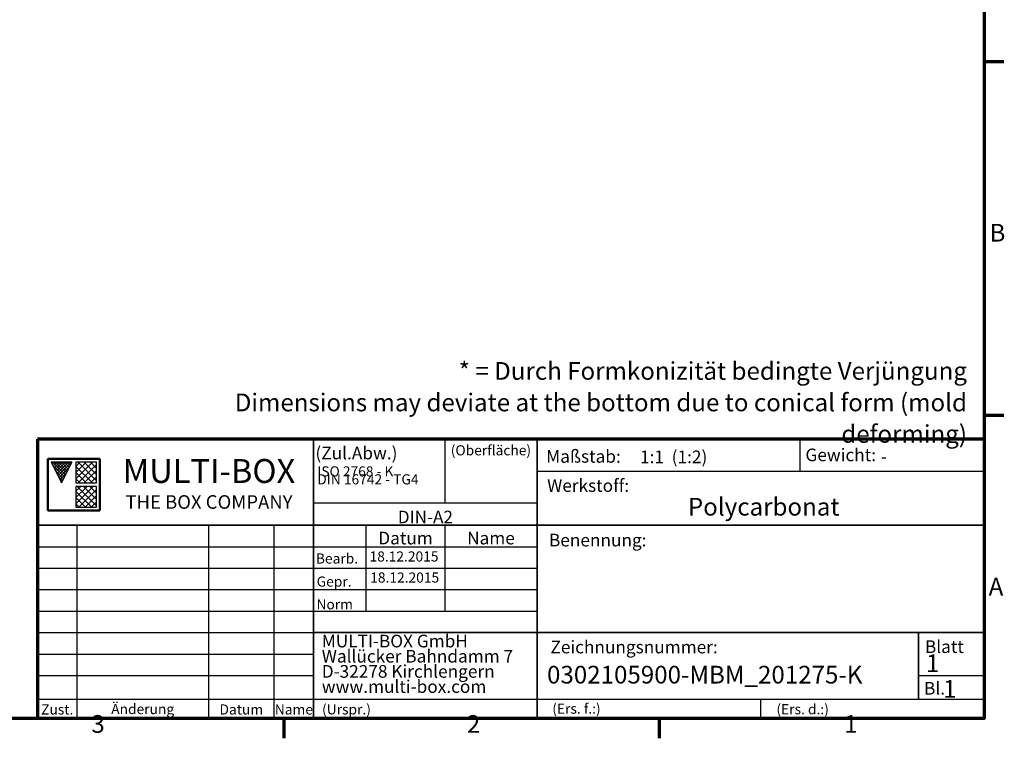
# Model space of a CAD drawing. Units: millimetres. Extents: x 0 to 594, y 0 to 420.
# Drawn here: x 393 to 588, y 6 to 148 of the extents above; entities that cross this region are included whole.
import ezdxf
from ezdxf.enums import TextEntityAlignment as Align

# ---------------------------------------------------------------- set-up
doc = ezdxf.new("R2010")
doc.units = ezdxf.units.MM
doc.layers.get('0').update_dxf_attribs({"lineweight": 25})
for name, color, linetype, lineweight in [('1 Unterteil UT', 7, 'Continuous', 25), ('Bemaßung (ISO)', 7, 'Continuous', 25), ('Rahmen (ISO)', 7, 'Continuous', 70), ('SCHRIFT-05', 7, 'Continuous', 50), ('Symbol (ISO)', 7, 'Continuous', 25), ('Symbole(DIN)', 7, 'Continuous', 25)]:
    doc.layers.add(name, color=color, linetype=linetype, lineweight=lineweight)
for name, color, linetype, lineweight, true_color in [('Schraffur', 179, 'Continuous', 9, 0x1e1e47), ('XKANTEN-025', 5, 'Continuous', 25, 0x0000ff), ('XKANTEN-035', 80, 'Continuous', 35, 0x3fff00), ('XKANTEN-07', 3, 'Continuous', 70, 0x00ff00)]:
    doc.layers.add(name, color=color, linetype=linetype, lineweight=lineweight, true_color=true_color)
doc.styles.add('3_5mm', font='arial.ttf')
doc.styles.add('ACA_NORM', font='romans.shx')
doc.styles.add('Notiztext (DIN)', font='isocpeur.ttf')
doc.styles.add('Textstil15', font='arial.ttf')
doc.styles.add('Textstil17', font='arial.ttf')
doc.styles.add('Textstil18', font='arial.ttf')
doc.styles.add('Textstil19', font='arial.ttf')
doc.styles.add('Textstil20', font='arial.ttf')
doc.styles.add('Textstil22', font='arial.ttf')
pattern_1 = [(45, (0, 0), (-0.6173926, 0.6173926), []), (135, (0, 0), (-0.6173926, -0.6173926), [])]

# ---------------------------------------------------------------- blocks, each defined once
blk = doc.blocks.new('Ränder Standardrahmen')
at = {"layer": 'Rahmen (ISO)'}
for p, q in [((584, 140), (587.9, 140)), ((584, 70), (587.9, 70)), ((445.5, 10), (445.5, 6.1)), ((519.75, 10), (519.75, 6.1))]:
    blk.add_line(p, q, dxfattribs=at)
at = {"layer": 'Rahmen (ISO)', "flags": 128}
blk.add_lwpolyline([(10, 10), (10, 410), (584, 410), (584, 10), (10, 10)], dxfattribs=at)
at = {"layer": 'Rahmen (ISO)', "char_height": 3.5, "attachment_point": 7, "style": 'Notiztext (DIN)'}
for s, insert in [('B', (585.05, 103.25)), ('A', (584.88, 33.25)), ('3', (407.45, 6.1)), ('2', (481.7, 6.1)), ('1', (556.3, 6.1))]:
    blk.add_mtext(s, dxfattribs=dict(at, insert=insert))
blk = doc.blocks.new('Schriftfelder MB Schriftfeld')
at = {"layer": 'Schraffur', "true_color": 0xff0000}
h = blk.add_hatch(dxfattribs=at)
h.set_pattern_fill('ANSI37', color=1, scale=3.248136, style=0)
h.set_pattern_definition([(45, (0, 0), (-0.2870974, 0.2870974), []), (135, (0, 0), (-0.2870974, -0.2870974), [])])
h.paths.add_polyline_path([(146.19, 156.67), (142.1, 156.67), (144.15, 152.58)])
at = {"layer": 'Schraffur'}
h = blk.add_hatch(dxfattribs=at)
h.set_pattern_fill('ANSI37', color=256, scale=6.985, style=0)
h.set_pattern_definition(pattern_1)
h.paths.add_polyline_path([(151.12, 152.58), (151.12, 156.67), (147.03, 156.67), (147.03, 152.58)])
h = blk.add_hatch(dxfattribs=at)
h.set_pattern_fill('ANSI37', color=256, scale=6.985, style=0)
h.set_pattern_definition(pattern_1)
h.paths.add_polyline_path([(147.03, 151.9), (147.03, 147.8), (151.12, 147.8), (151.12, 151.9)])
at = {"color": 7}
for p, q in [((146.19, 156.67), (142.1, 156.67)), ((142.1, 156.67), (144.15, 152.58)), ((144.15, 152.58), (146.19, 156.67)), ((151.12, 156.67), (147.03, 156.67)), ((147.03, 156.67), (147.03, 152.58)), ((151.12, 152.58), (151.12, 156.67)), ((147.03, 152.58), (151.12, 152.58)), ((151.12, 151.9), (147.03, 151.9)), ((147.03, 151.9), (147.03, 147.8)), ((151.12, 147.8), (151.12, 151.9)), ((147.03, 147.8), (151.12, 147.8))]:
    blk.add_line(p, q, dxfattribs=at)
at = {"layer": '1 Unterteil UT'}
for p in [(326.63, 161.23), (139.43, 105.98)]:
    blk.add_line(p, (326.63, 105.98), dxfattribs=at)
at = {"layer": '1 Unterteil UT', "linetype": 'Continuous', "lineweight": 50}
for p, q in [((141.5, 157.35), (141.5, 147.12)), ((151.73, 157.35), (141.5, 157.35)), ((151.73, 147.12), (151.73, 157.35)), ((141.5, 147.12), (151.73, 147.12))]:
    blk.add_line(p, q, dxfattribs=at)
at = {"layer": '1 Unterteil UT', "color": 7, "linetype": 'Continuous'}
for p, q in [((142.1, 156.67), (146.19, 156.67)), ((142.1, 156.67), (144.15, 152.58)), ((146.19, 156.67), (144.15, 152.58))]:
    blk.add_line(p, q, dxfattribs=at)
at = {"layer": '1 Unterteil UT', "linetype": 'Continuous'}
for p, q in [((151.12, 156.67), (147.03, 156.67)), ((147.03, 156.67), (147.03, 152.58)), ((151.12, 152.58), (151.12, 156.67)), ((147.03, 152.58), (151.12, 152.58)), ((147.03, 151.9), (147.03, 147.8)), ((151.12, 151.9), (147.03, 151.9)), ((151.12, 147.8), (151.12, 151.9)), ((147.03, 147.8), (151.12, 147.8))]:
    blk.add_line(p, q, dxfattribs=at)
at = {"layer": 'Bemaßung (ISO)', "color": 7}
for p, q in [((220.03, 148.66), (220.03, 161.23)), ((220.03, 127.23), (220.03, 144.23))]:
    blk.add_line(p, q, dxfattribs=at)
at = {"layer": 'Bemaßung (ISO)'}
blk.add_line((194.03, 148.66), (238.23, 148.66), dxfattribs=at)
at = {"layer": 'XKANTEN-025', "color": 7}
for p, q in [((290.23, 154.85), (290.23, 161.23)), ((326.63, 154.85), (238.23, 154.85)), ((147.23, 144.23), (147.23, 105.98)), ((173.23, 144.23), (173.23, 105.98)), ((186.23, 105.98), (186.23, 144.23)), ((204.43, 127.23), (204.43, 144.23)), ((139.43, 139.98), (238.23, 139.98)), ((139.43, 135.73), (238.23, 135.73)), ((139.43, 131.48), (238.23, 131.48)), ((139.43, 127.23), (238.23, 127.23)), ((139.43, 122.98), (194.03, 122.98)), ((139.43, 118.73), (194.03, 118.73)), ((139.43, 114.48), (194.03, 114.48)), ((313.63, 114.48), (326.63, 114.48)), ((139.43, 109.82), (326.63, 109.82)), ((282.43, 105.98), (282.43, 109.82))]:
    blk.add_line(p, q, dxfattribs=at)
at = {"layer": 'XKANTEN-035', "color": 7}
for p, q in [((194.03, 105.98), (194.03, 161.23)), ((238.23, 105.98), (238.23, 161.23)), ((326.63, 144.23), (139.43, 144.23)), ((194.03, 122.98), (326.63, 122.98)), ((313.63, 109.82), (313.63, 122.98))]:
    blk.add_line(p, q, dxfattribs=at)
at = {"layer": 'XKANTEN-07', "color": 7}
for p, q in [((326.63, 161.23), (139.43, 161.23)), ((139.43, 161.23), (139.43, 105.98))]:
    blk.add_line(p, q, dxfattribs=at)
at = {"layer": 'SCHRIFT-05', "color": 7}
for s, height, style, p in [('MULTI-BOX', 4.73, 'Textstil19', (173.34, 154.95)), ('THE BOX COMPANY', 2.684, 'Textstil18', (173.34, 148.82))]:
    blk.add_text(s, height=height, dxfattribs=dict(at, style=style)).set_placement(p, align=Align.MIDDLE_CENTER)
at = {"layer": 'SCHRIFT-05', "color": 7, "style": 'Textstil20'}
for s, p in [('MULTI-BOX GmbH', (195.64, 120.06)), ('Wallücker Bahndamm 7', (195.64, 117.06)), ('D-32278 Kirchlengern', (195.64, 114.06)), ('www.multi-box.com', (195.64, 111.06))]:
    blk.add_text(s, height=2.5, dxfattribs=at).set_placement(p)
at = {"layer": 'SCHRIFT-05', "color": 7, "attachment_point": 5, "style": 'ACA_NORM'}
for s, insert, char_height, line_spacing_factor in [('\\fArial|b0|i0;\\H2.5000;(Zul.Abw.)', (202.5, 158.5), 2.5, 0.415), ('\\fArial|b0|i0;\\H2.0000;(Oberfläche)', (229.09, 159.04), 2, 0.3984), ('\\fArial|b0|i0;\\H2.5000;Datum', (212.21, 141.68), 2.5, 0.415), ('\\fArial|b0|i0;\\H2.5000;Name', (229.1, 141.68), 2.5, 0.415), ('\\fArial|b0|i0;\\H2.0000;Bearb.', (198.65, 137.64), 2, 0.415), ('\\fArial|b0|i0;\\H2.0000;Gepr.', (198.08, 133.08), 2, 0.415), ('\\fArial|b0|i0;\\H2.0000;Norm', (198.2, 128.58), 2, 0.415), ('\\fArial|b0|i0;\\H2.5000;Blatt', (318.76, 120.2), 2.5, 0.415), ('\\fArial|b0|i0;\\H2.5000;Bl.', (316.81, 111.97), 2.5, 0.415), ('\\fArial|b0|i0;\\H2.0000;Änderung', (160.23, 107.86), 2, 0.415), ('\\fArial|b0|i0;\\H2.0000;(Urspr.)', (200.53, 107.8), 2, 0.415), ('\\fArial|b0|i0;\\H2.0000;(Ers. f.:)', (246, 107.94), 2, 0.415), ('\\fArial|b0|i0;\\H2.0000;(Ers. d.:)', (290.73, 107.83), 2, 0.415), ('\\fArial|b0|i0;\\H2.0000;Zust.', (143.33, 107.78), 2, 0.445544), ('\\fArial|b0|i0;\\H2.0000;Datum', (179.73, 107.78), 2, 0.415), ('\\fArial|b0|i0;\\H2.0000;Name', (190.13, 107.78), 2, 0.415)]:
    blk.add_mtext(s, dxfattribs=dict(at, insert=insert, char_height=char_height, line_spacing_factor=line_spacing_factor))
at = {"layer": 'SCHRIFT-05', "color": 7, "style": 'ACA_NORM'}
for s, insert, char_height, width, attachment_point, line_spacing_factor in [('\\fArial|b0|i0;\\H2.0000;ISO 2768 - K\\PDIN 16742 - TG4\\P', (194.75, 155.87), 2, 24.7648, 1, 0.472111), ('\\fArial|b0|i0;\\H2.4873;DIN-A2', (216.13, 145.85), 2.4873, 43.2481, 5, 0.415)]:
    blk.add_mtext(s, dxfattribs=dict(at, insert=insert, char_height=char_height, width=width, attachment_point=attachment_point, line_spacing_factor=line_spacing_factor))
at = {"layer": 'SCHRIFT-05', "color": 7, "style": 'Textstil17'}
blk.add_attdef('<Oberfläche>', text='', height=2.53, dxfattribs=at).set_placement((221.19, 155.9), align=Align.TOP_LEFT)
at = {"layer": 'Symbole(DIN)', "color": 7, "attachment_point": 1, "style": '3_5mm'}
for s, insert, char_height in [('\\fArial|b0|i0;\\H2.5000;Maßstab:', (240.02, 159.09), 2.5), ('\\fArial|b0|i0;\\H2.5000;Gewicht:', (291.28, 159.38), 2.5), ('\\fArial|b0|i0;\\H2.5000;Werkstoff:', (240.21, 153.32), 2.5), ('Polycarbonat', (268.04, 149.63), 3.5), ('\\fArial|b0|i0;\\H2.5000;Benennung:', (240.57, 142.53), 2.5), ('\\fArial|b0|i0;\\H2.5000;Zeichnungsnummer:', (240.86, 121.38), 2.5)]:
    blk.add_mtext(s, dxfattribs=dict(at, insert=insert, char_height=char_height))
at = {"layer": 'Symbole(DIN)', "color": 7}
for tag, p, height, style in [('<Maßstab>_001', (258.58, 156.5), 2.5, 'Textstil20'), ('MASSE\\P3;_001', (306.2, 156.56), 2.5, 'Textstil20'), ('ERSTELLUNGSDATUM_001', (205.09, 137.04), 2, 'Textstil15'), ('<Prüfdatum>_001', (205.22, 132.88), 2, 'Textstil15'), ('BEZEICHNUNG_001', (239.48, 130.02), 5, 'Textstil22'), ('Blattnummer_001', (315.11, 115.17), 3.5, '3_5mm'), ('BAUTEILNUMMER_001', (240.18, 112.91), 3.5, '3_5mm'), ('<Anzahl_Blätter_des_Dokument>_001', (318.5, 110.1), 3.5, '3_5mm')]:
    blk.add_attdef(tag, p, '', height=height, dxfattribs=dict(at, style=style))
at = {"layer": 'Symbole(DIN)', "color": 7, "style": 'Textstil15'}
for tag, p in [('<ursprungszeichnung>', (207.95, 109.19)), ('<ersetzt_fuer>', (253.01, 109.06)), ('<ersetzt_durch>', (298.12, 109.06))]:
    blk.add_attdef(tag, text='', height=2, dxfattribs=at).set_placement(p, align=Align.TOP_LEFT)

msp = doc.modelspace()

# ---------------------------------------------------------------- block references
msp.add_blockref('Ränder Standardrahmen', (0, 0))
ref = msp.add_blockref('Schriftfelder MB Schriftfeld', (257.369, -95.975))
ref.add_attrib('BAUTEILNUMMER_001', '0302105900-MBM_201275-K', (497.548, 16.939), dxfattribs={"layer": 'Symbole(DIN)', "color": 7, "height": 3.5, "style": '3_5mm'})
ref.add_attrib('<Maßstab>_001', '1:1  (1:2)', (515.944, 60.52), dxfattribs={"layer": 'Symbole(DIN)', "color": 7, "height": 2.5, "style": 'Textstil20'})
ref.add_attrib('Blattnummer_001', '1', (572.482, 19.192), dxfattribs={"layer": 'Symbole(DIN)', "color": 7, "height": 3.5, "style": '3_5mm'})
ref.add_attrib('<Anzahl_Blätter_des_Dokument>_001', '1', (575.868, 14.125), dxfattribs={"layer": 'Symbole(DIN)', "color": 7, "height": 3.5, "style": '3_5mm'})
ref.add_attrib('ERSTELLUNGSDATUM_001', '18.12.2015', (462.459, 41.068), dxfattribs={"layer": 'Symbole(DIN)', "color": 7, "height": 2, "style": 'Textstil15'})
ref.add_attrib('<Prüfdatum>_001', '18.12.2015', (462.59, 36.904), dxfattribs={"layer": 'Symbole(DIN)', "color": 7, "height": 2, "style": 'Textstil15'})
ref.add_attrib('MASSE\\P3;_001', '-', (563.564, 60.586), dxfattribs={"layer": 'Symbole(DIN)', "color": 7, "height": 2.5, "style": 'Textstil20'})

# ---------------------------------------------------------------- texts
at = {"layer": 'Symbol (ISO)', "insert": (580.597, 80.515), "char_height": 3.5, "width": 169.87013, "attachment_point": 3, "line_spacing_factor": 1.068348, "style": 'Notiztext (DIN)'}
msp.add_mtext('{* = Durch Formkonizität bedingte Verjüngung \\P\\fISOCPEUR|b0|i1;\\H3.5000;Dimensions may deviate at the bottom due to conical form (mold deforming)}', dxfattribs=at)

doc.saveas('drawing.dxf')
